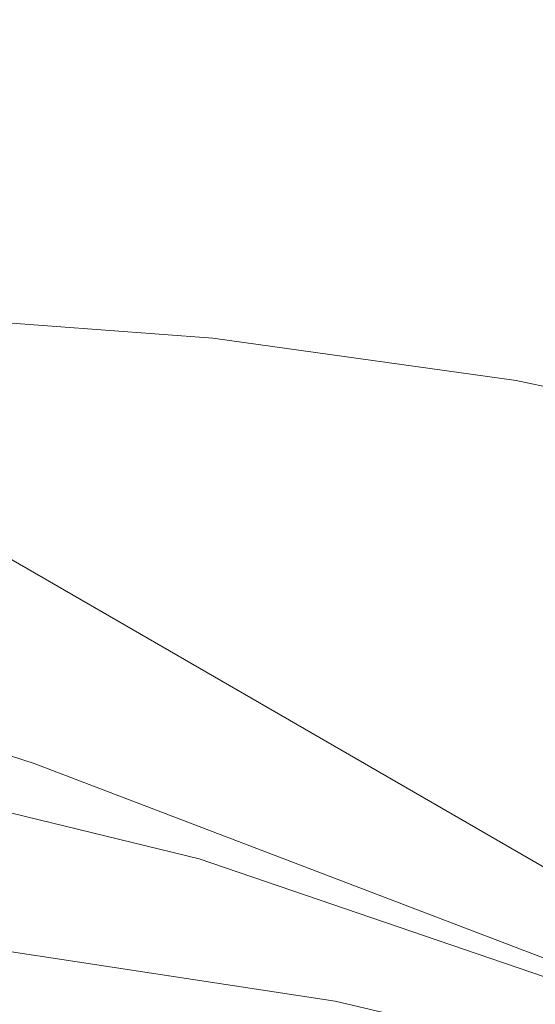
# Model space of a CAD drawing. Units: inches. Extents: x 0.3 to 10.6, y 0.2 to 8.
# Drawn here: x 5.2 to 5.2, y 3.3 to 3.3 of the extents above; entities that cross this region are included whole.
import ezdxf

# ---------------------------------------------------------------- set-up
doc = ezdxf.new("R2010")
doc.units = ezdxf.units.IN
doc.header["$MEASUREMENT"] = 0
doc.linetypes.add('HIDDEN', pattern=[0.07500000000000001, 0.05, -0.025])

msp = doc.modelspace()

# ---------------------------------------------------------------- linework, layer by layer
at = {"color": 7, "linetype": 'HIDDEN', "lineweight": 0}
msp.add_line((5.172792343173557, 3.272545804056313), (5.165820170337689, 3.276570753760996), dxfattribs=at)
at = {"color": 7, "linetype": 'HIDDEN', "lineweight": 0, "flags": 128}
for points in [[(5.172792343173557, 3.272545804056313), (5.174339487885956, 3.271577647455893), (5.175746679618321, 3.270540754585821), (5.177004778256848, 3.269441854748289), (5.178105614392712, 3.268288084356297), (5.179042098560943, 3.267086896730673), (5.179808071901199, 3.265846129153613), (5.180398639405481, 3.264573786541179), (5.180809919636658, 3.263278152400944), (5.181039271502847, 3.261967613215567), (5.181085215439481, 3.260650664030594), (5.180947477657979, 3.259335831821827), (5.180626853942834, 3.258031699043893), (5.180125560183963, 3.256746646192532), (5.179446731122363, 3.255489073320763), (5.178594808908654, 3.254267113464814), (5.17757534986088, 3.253088674353015), (5.176394915571326, 3.251961426631523), (5.175061188022179, 3.250892665965509), (5.17358281411024, 3.249889325462023), (5.171969382658377, 3.24895791131057), (5.170231357610414, 3.24810446421734), (5.168380009238295, 3.247334519691946), (5.166427347336971, 3.246653069481664), (5.164386009738529, 3.246064548300409), (5.162269283831555, 3.245572744074782), (5.160090867687504, 3.245180864398914), (5.157864849664847, 3.244891473671773), (5.155605780658818, 3.244706381540816), (5.153328177686779, 3.244626867212066), (5.151046907607054, 3.244653390082129), (5.148776741175413, 3.244785792096224), (5.146532393836796, 3.245023219119906), (5.14432839297934, 3.245364146483285), (5.142179087613777, 3.245806333480399), (5.140098344163888, 3.246346954283282), (5.138099738671623, 3.246982453457536), (5.136196182066265, 3.247708738342149), (5.134400036317161, 3.248521092837791), (5.132722958180642, 3.249414240469078), (5.131175813468242, 3.250382397069498), (5.129768621735878, 3.25141928993957), (5.128510523097352, 3.252518189777102), (5.127409642712826, 3.253671985713302), (5.126473202793256, 3.254873147794718), (5.125707229453, 3.256113915371777), (5.125116661948717, 3.257386257984211), (5.12470538171754, 3.258681892124447), (5.124475985602692, 3.259992456854031), (5.124430041666058, 3.261309406039004), (5.124567823696219, 3.262624212703564), (5.124888403162705, 3.263928371025705), (5.125389741170236, 3.265213398332859), (5.126068570231835, 3.266470971204628), (5.126920492445545, 3.267692931060577), (5.127939951493318, 3.268871370172376), (5.129120385782871, 3.269998617893867), (5.130454113332021, 3.271067378559882), (5.131932487243959, 3.272070719063368), (5.133545918695822, 3.27300213321482), (5.135283943743784, 3.273855580308051), (5.137135292115905, 3.274625524833445), (5.139087954017228, 3.275306975043727), (5.141129291615669, 3.275895496224982), (5.143246017522644, 3.276387300450609), (5.145424433666693, 3.276779180126477), (5.147650407440692, 3.277068596397826), (5.14990952069538, 3.277253662984575), (5.15218707941876, 3.277333202857533), (5.154468349498483, 3.277306679987469), (5.156738560178786, 3.277174252429167), (5.158982907517403, 3.276936825405485), (5.161186908374858, 3.276595898042105), (5.163336213740421, 3.276153711044992), (5.165416912941652, 3.275613115786316), (5.167415562682576, 3.274977591067854), (5.169319119287934, 3.274251306183241), (5.171115265037038, 3.273438951687599), (5.172792343173557, 3.272545804056313)], [(5.132722958180642, 3.249414240469078), (5.131175813468242, 3.250382397069498), (5.129768621735878, 3.25141928993957), (5.128510523097352, 3.252518189777102), (5.127409642712826, 3.253671985713302), (5.126473202793256, 3.254873147794718), (5.125707229453, 3.256113915371777), (5.125116661948717, 3.257386257984211), (5.12470538171754, 3.258681892124447), (5.124475985602692, 3.259992456854031), (5.124430041666058, 3.261309406039004), (5.124567823696219, 3.262624212703564), (5.124888403162705, 3.263928371025705), (5.125389741170236, 3.265213398332859), (5.126068570231835, 3.266470971204628), (5.126920492445545, 3.267692931060577), (5.127939951493318, 3.268871370172376), (5.129120385782871, 3.269998617893867), (5.130454113332021, 3.271067378559882), (5.131932487243959, 3.272070719063368), (5.133545918695822, 3.27300213321482), (5.135283943743784, 3.273855580308051), (5.137135292115905, 3.274625524833445), (5.139087954017228, 3.275306975043727), (5.141129291615669, 3.275895496224982), (5.143246017522644, 3.276387300450609), (5.145424433666693, 3.276779180126477), (5.147650407440692, 3.277068596397826), (5.14990952069538, 3.277253662984575), (5.15218707941876, 3.277333202857533), (5.154468349498483, 3.277306679987469), (5.156738560178786, 3.277174252429167), (5.158982907517403, 3.276936825405485), (5.161186908374858, 3.276595898042105), (5.163336213740421, 3.276153711044992), (5.165416912941652, 3.275613115786316), (5.167415562682576, 3.274977591067854), (5.169319119287934, 3.274251306183241), (5.171115265037038, 3.273438951687599), (5.172792343173557, 3.272545804056313)], [(5.132722958180642, 3.249414240469078), (5.131175813468242, 3.250382397069498), (5.129768621735878, 3.25141928993957), (5.128510523097352, 3.252518189777102), (5.127409642712826, 3.253671985713302), (5.126473202793256, 3.254873147794718), (5.125707229453, 3.256113915371777), (5.125116661948717, 3.257386257984211), (5.12470538171754, 3.258681892124447), (5.124475985602692, 3.259992456854031), (5.124430041666058, 3.261309406039004), (5.124567823696219, 3.262624212703564), (5.124888403162705, 3.263928371025705), (5.125389741170236, 3.265213398332859), (5.126068570231835, 3.266470971204628), (5.126920492445545, 3.267692931060577), (5.127939951493318, 3.268871370172376), (5.129120385782871, 3.269998617893867), (5.130454113332021, 3.271067378559882), (5.131932487243959, 3.272070719063368), (5.133545918695822, 3.27300213321482), (5.135283943743784, 3.273855580308051), (5.137135292115905, 3.274625524833445), (5.139087954017228, 3.275306975043727), (5.141129291615669, 3.275895496224982), (5.143246017522644, 3.276387300450609), (5.145424433666693, 3.276779180126477), (5.147650407440692, 3.277068596397826), (5.14990952069538, 3.277253662984575), (5.15218707941876, 3.277333202857533), (5.154468349498483, 3.277306679987469), (5.156738560178786, 3.277174252429167), (5.158982907517403, 3.276936825405485), (5.161186908374858, 3.276595898042105), (5.163336213740421, 3.276153711044992), (5.165416912941652, 3.275613115786316), (5.167415562682576, 3.274977591067854), (5.169319119287934, 3.274251306183241), (5.171115265037038, 3.273438951687599), (5.172792343173557, 3.272545804056313)], [(5.172792343173557, 3.272545804056313), (5.171180231749098, 3.273401433414202), (5.169578563008365, 3.274101487016179), (5.167997735386422, 3.274641405455774), (5.166447970323698, 3.2750177087281), (5.164939400763296, 3.275227913205993), (5.163481761410387, 3.275270678514011), (5.162084477229518, 3.27514575005293), (5.160756663444621, 3.27485390151594), (5.159506860047046, 3.274397068992614), (5.158343253038867, 3.273778165764065), (5.157273364692258, 3.273001222789857), (5.156304097798157, 3.272071305679992), (5.155441779914923, 3.270994412505619), (5.154691986373697, 3.26977753765333), (5.154059584527065, 3.268428569635871), (5.153548645251732, 3.266956284696746), (5.153162531445845, 3.265370187141278), (5.15290372103436, 3.263680592352167), (5.152773895466348, 3.261898447959276), (5.152773895466348, 3.260035321061302), (5.15290372103436, 3.258103289645246), (5.153162531445845, 3.256114872328424), (5.153548645251732, 3.254082983648837), (5.154059584527065, 3.252020780779168), (5.154691986373697, 3.249941650744296), (5.155441779914923, 3.247859082696106), (5.156304097798157, 3.245786578485929), (5.157273364692258, 3.243737563253582), (5.158343253038867, 3.241725359874862), (5.159506860047046, 3.239762984591275), (5.160756663444621, 3.237863159780064), (5.162084477229518, 3.236038250079156), (5.163481761410387, 3.234300058029352), (5.164939400763296, 3.232659862376106), (5.166447970323698, 3.231128315900997), (5.167997735386422, 3.229715292131572), (5.169578563008365, 3.228430025849021), (5.171180231749098, 3.227280832085285), (5.172792343173557, 3.226275157211468), (5.174404454598016, 3.225419527853579), (5.176006123338749, 3.224719474251601), (5.177586950960692, 3.224179555812006), (5.179136671774757, 3.223803284470977), (5.180645285583818, 3.223593048061788), (5.182102924936727, 3.223550289140861), (5.183500209117596, 3.22367521121485), (5.184828022902494, 3.22396705975184), (5.186077782051409, 3.224423917819374), (5.187241389059587, 3.225042821047923), (5.188311321654857, 3.225819732090834), (5.189280544300298, 3.226749681131996), (5.190142906432191, 3.227826548762162), (5.190892699973417, 3.22904342361445), (5.191525101820049, 3.230392398018999), (5.192036041095384, 3.231864682958124), (5.192422154901269, 3.233450774126502), (5.192680965312754, 3.235140375302704), (5.192810790880766, 3.236922513308505), (5.192810790880766, 3.238785640206478), (5.192680965312754, 3.240717678009625), (5.192422154901269, 3.242706088939357), (5.192036041095384, 3.244737984006033), (5.191525101820049, 3.246800186875702), (5.190892699973417, 3.248879310523484), (5.190142906432191, 3.250961878571674), (5.189280544300298, 3.253034408326059), (5.188311321654857, 3.255083391627109), (5.187241389059587, 3.257095626937126), (5.186077782051409, 3.259058002220713), (5.184828022902494, 3.260957801487717), (5.183500209117596, 3.262782711188625), (5.182102924936727, 3.264520909625519), (5.180645285583818, 3.266161098891674), (5.179136671774757, 3.267692677298081), (5.177586950960692, 3.269105669136208), (5.176006123338749, 3.270390935418759), (5.174404454598016, 3.271540129182496), (5.172792343173557, 3.272545804056313)], [(5.172792343173557, 3.272545804056313), (5.171180231749098, 3.273401433414202), (5.169578563008365, 3.274101487016179), (5.167997735386422, 3.274641405455774), (5.166447970323698, 3.2750177087281), (5.164939400763296, 3.275227913205993), (5.163481761410387, 3.275270678514011), (5.162084477229518, 3.27514575005293), (5.160756663444621, 3.27485390151594), (5.159506860047046, 3.274397068992614), (5.158343253038867, 3.273778165764065), (5.157273364692258, 3.273001222789857), (5.156304097798157, 3.272071305679992), (5.155441779914923, 3.270994412505619), (5.154691986373697, 3.26977753765333), (5.154059584527065, 3.268428569635871), (5.153548645251732, 3.266956284696746), (5.153162531445845, 3.265370187141278), (5.15290372103436, 3.263680592352167), (5.152773895466348, 3.261898447959276), (5.152773895466348, 3.260035321061302), (5.15290372103436, 3.258103289645246), (5.153162531445845, 3.256114872328424), (5.153548645251732, 3.254082983648837), (5.154059584527065, 3.252020780779168), (5.154691986373697, 3.249941650744296), (5.155441779914923, 3.247859082696106), (5.156304097798157, 3.245786578485929), (5.157273364692258, 3.243737563253582), (5.158343253038867, 3.241725359874862), (5.159506860047046, 3.239762984591275), (5.160756663444621, 3.237863159780064), (5.162084477229518, 3.236038250079156), (5.163481761410387, 3.234300058029352), (5.164939400763296, 3.232659862376106), (5.166447970323698, 3.231128315900997), (5.167997735386422, 3.229715292131572), (5.169578563008365, 3.228430025849021), (5.171180231749098, 3.227280832085285), (5.172792343173557, 3.226275157211468), (5.174404454598016, 3.225419527853579), (5.176006123338749, 3.224719474251601), (5.177586950960692, 3.224179555812006), (5.179136671774757, 3.223803284470977), (5.180645285583818, 3.223593048061788), (5.182102924936727, 3.223550289140861), (5.183500209117596, 3.22367521121485), (5.184828022902494, 3.22396705975184), (5.186077782051409, 3.224423917819374), (5.187241389059587, 3.225042821047923), (5.188311321654857, 3.225819732090834), (5.189280544300298, 3.226749681131996), (5.190142906432191, 3.227826548762162), (5.190892699973417, 3.22904342361445), (5.191525101820049, 3.230392398018999), (5.192036041095384, 3.231864682958124), (5.192422154901269, 3.233450774126502), (5.192680965312754, 3.235140375302704), (5.192810790880766, 3.236922513308505), (5.192810790880766, 3.238785640206478), (5.192680965312754, 3.240717678009625), (5.192422154901269, 3.242706088939357), (5.192036041095384, 3.244737984006033), (5.191525101820049, 3.246800186875702), (5.190892699973417, 3.248879310523484), (5.190142906432191, 3.250961878571674), (5.189280544300298, 3.253034408326059), (5.188311321654857, 3.255083391627109), (5.187241389059587, 3.257095626937126), (5.186077782051409, 3.259058002220713), (5.184828022902494, 3.260957801487717), (5.183500209117596, 3.262782711188625), (5.182102924936727, 3.264520909625519), (5.180645285583818, 3.266161098891674), (5.179136671774757, 3.267692677298081), (5.177586950960692, 3.269105669136208), (5.176006123338749, 3.270390935418759), (5.174404454598016, 3.271540129182496), (5.172792343173557, 3.272545804056313)]]:
    msp.add_lwpolyline(points, dxfattribs=at)
at = {"color": 7, "linetype": 'HIDDEN', "lineweight": 0}
msp.add_ellipse((5.550623059895401, 3.215699344809444), major_axis=(0.5179042943404353, -0.1709676939782679), ratio=0.4824292348031944, dxfattribs=at)
at = {"color": 7, "linetype": 'Continuous', "lineweight": 15}
msp.add_ellipse((5.550623059895401, 3.13948886903344), major_axis=(0.5195270718160608, -0.1710985063210911), ratio=0.4829387336846307, start_param=0.07907709867180837, end_param=3.377970659935275, dxfattribs=at)
at = {"color": 7, "linetype": 'HIDDEN', "lineweight": 0}
for major_axis, ratio, start_param, end_param in [((0.02121406535362613, 0.03674184841878647), 0.5773346305489202, 5.948329780771298, 6.618122097650031), ((0.02003550616731342, 0.0347006346177432), 0.5773346305489305, 4.063203105807889e-05, 1.570836958825955)]:
    msp.add_ellipse((5.152757644347772, 3.237844703914606), major_axis=major_axis, ratio=ratio, start_param=start_param, end_param=end_param, dxfattribs=at)
for points, knots in [([(5.109859813911164, 3.502808184745168), (5.112216869464578, 3.504137780712591), (5.116993110901534, 3.506832019863981), (5.124610129929671, 3.510709985303366), (5.132694399313867, 3.51451730087532), (5.141294383350027, 3.518224352927156), (5.149895364184471, 3.521611681492677), (5.158437231815371, 3.524695137138811), (5.166862333384738, 3.527493758278887), (5.175696757697906, 3.530182241556438), (5.184952758204085, 3.532749183750556), (5.194642041562981, 3.535182798389159), (5.204776065836079, 3.537470415841445), (5.215365509834217, 3.539599034488484), (5.226420414474138, 3.541554953009258), (5.237949932075811, 3.54332399278756), (5.249962234231866, 3.544891344220837), (5.262464218556998, 3.546241932947265), (5.274813212379969, 3.547304284437886), (5.286961635153602, 3.548106433550257), (5.298866132957833, 3.548675507925569), (5.311139860921892, 3.549041611498102), (5.323782370298574, 3.549194403594408), (5.336792049213711, 3.549123483941795), (5.350166062795347, 3.548818421197574), (5.363804841758459, 3.548272775982985), (5.377698348556076, 3.547482366844265), (5.391835788563058, 3.546443261093022), (5.406299218995077, 3.545141289639433), (5.4210791580063, 3.543567705980605), (5.436164616695989, 3.541714124820738), (5.451543062126419, 3.539572697041122), (5.467200354516951, 3.537136032480479), (5.483382599094663, 3.534352440948992), (5.50007693208304, 3.531199606053185), (5.517266600000568, 3.527656031865756), (5.534680352181131, 3.523763357881875), (5.552292602645846, 3.519517680933414), (5.57007588485548, 3.514916206410473), (5.587721957759371, 3.510034650075149), (5.605202756081719, 3.504889565306781), (5.622490953780224, 3.499497918466069), (5.639823271332198, 3.493783711865695), (5.657169566970302, 3.487750356722686), (5.674498782620589, 3.481402480188058), (5.691779225272183, 3.474745998440804), (5.708978638105885, 3.467788058262819), (5.726339163586556, 3.460420556155151), (5.743815180225574, 3.452638854274669), (5.761358379993085, 3.444440490823304), (5.77866617434185, 3.435957427840259), (5.795701896224072, 3.427204833512071), (5.812429590677006, 3.418199004789081), (5.829310912664813, 3.408677467169725), (5.846269184420677, 3.398636357753204), (5.863222750111101, 3.388075036863911), (5.879648141126801, 3.377306557595076), (5.895509292198892, 3.366358018565009), (5.910772966684759, 3.355256997395502), (5.925409394082027, 3.344031580445612), (5.939010456630901, 3.333018854175433), (5.95161123499397, 3.322257648238027), (5.963251695247734, 3.311782420418465), (5.974296230820284, 3.301292560929353), (5.984735181985787, 3.290808735020593), (5.994561468776811, 3.280351037375925), (6.00363480052815, 3.270092294252481), (6.011981408096235, 3.260051729438644), (6.019630057577895, 3.250246234403434), (6.026716742133993, 3.240529385468211), (6.033245509312973, 3.230915075859812), (6.039222030734074, 3.221416299530666), (6.044653540829485, 3.212045179129067), (6.049548817119201, 3.20281290538461), (6.053984702889744, 3.193590950338904), (6.05794694281325, 3.184392386845), (6.061421805726641, 3.175230316525691), (6.064361464339081, 3.16626035555937), (6.066782635351678, 3.157489941396349), (6.068701380487875, 3.148925511364134), (6.070128866336065, 3.140641698823076), (6.071078382255228, 3.132639600047982), (6.071602127639148, 3.125520044993058), (6.071631364908806, 3.121043984949193), (6.071643783957694, 3.119142699051021)], [0, 0, 0, 0, 0.007164602026666486, 0.01451805793439904, 0.02207340132201435, 0.02984478865794827, 0.03784753657504326, 0.04470523164416205, 0.05174516523733619, 0.05897798620174073, 0.06641490073228529, 0.07406754766860833, 0.08194804124063909, 0.09006885297221005, 0.09844277104284024, 0.1070828257519023, 0.1160022427621228, 0.1252142109054984, 0.1347319625711665, 0.14314337138942, 0.1517970451197473, 0.1607007734754193, 0.1698620311313886, 0.1792879365986398, 0.1889852258016093, 0.198960080070899, 0.2090101067810652, 0.219336686389983, 0.2299437426534182, 0.2408344762345588, 0.2520111775221487, 0.2634753235784765, 0.2752273763560609, 0.2872667293212726, 0.300185727655981, 0.3134149622547703, 0.3269498173449932, 0.3407840779779638, 0.3549100807607343, 0.3693186200856876, 0.3833259903343894, 0.3975703417145116, 0.4120397579753252, 0.4267210815998906, 0.4415999809117106, 0.4566609353432448, 0.4718874267517536, 0.4872618841195649, 0.5035070340754403, 0.519872172297913, 0.536334330543118, 0.5528698569839775, 0.5694545821574907, 0.5860639939758996, 0.6041824199342198, 0.6222688067865342, 0.6402913830656277, 0.6582189137792662, 0.6760209475795336, 0.693668086197072, 0.7111321635023918, 0.7269573495961883, 0.7425869376080584, 0.7580028454337984, 0.773188365848782, 0.7881282061327497, 0.802808566247147, 0.8165682681164519, 0.8300709379220281, 0.8433084668104238, 0.8562740374095366, 0.8689620656690515, 0.8813682793218424, 0.8934894623737322, 0.905323708602569, 0.9174127318881622, 0.9291860594482184, 0.9406451652328114, 0.9517925102998945, 0.962631680234808, 0.9731671044893773, 0.9831419587586671, 0.9928392479616366, 1, 1, 1, 1]), ([(5.109859813911164, 3.470146548672529), (5.112929097103435, 3.471866256729977), (5.119047651533123, 3.475294460220342), (5.12876954572991, 3.480070185792945), (5.138827889575404, 3.484557215254166), (5.14925862406512, 3.488736481507583), (5.159979480795231, 3.492596627120589), (5.170981743728722, 3.496145470876658), (5.182231664578784, 3.499386193614445), (5.193735552161757, 3.502329549664247), (5.205509216585775, 3.504989162589925), (5.217517147103506, 3.507362297088267), (5.229756029051068, 3.50945462325602), (5.242139975310978, 3.511260218896498), (5.254664022225016, 3.512789199969667), (5.267305473115278, 3.514047198215148), (5.280014158639323, 3.51503964429494), (5.293891127497517, 3.515840717091682), (5.308916379307648, 3.516378142227145), (5.325087649652609, 3.516581000643487), (5.341243124573952, 3.516428030203711), (5.357383741370993, 3.515936611595418), (5.373510349983905, 3.515121384082983), (5.389623694337463, 3.513995231591239), (5.406241150000041, 3.512523289317273), (5.423299885457947, 3.510688118207144), (5.440736859115628, 3.508477627826213), (5.457990335042497, 3.50597063265525), (5.475069067486804, 3.503181845357673), (5.493038960565381, 3.499932676223172), (5.511874561871183, 3.496174218288835), (5.53154301794014, 3.491857078614033), (5.551004104394832, 3.487204873998766), (5.57026449685174, 3.48222811079149), (5.589329753962001, 3.476935700072983), (5.607822527873545, 3.471449004473593), (5.625716339512607, 3.465808327441561), (5.642988155315569, 3.460053633737992), (5.659976467345757, 3.45408813376261), (5.676689464829467, 3.447917849285865), (5.69464195408862, 3.440964786278481), (5.713754156434047, 3.43316253130771), (5.73393617366295, 3.424444027507993), (5.753708305068457, 3.415420423167084), (5.773076869967143, 3.40609632304561), (5.792044022840379, 3.396473244456557), (5.810611893641429, 3.386552557356235), (5.828765427971946, 3.376340396385132), (5.846492168307284, 3.365842478085488), (5.863741777305636, 3.355085538369742), (5.880477068493032, 3.344092130689279), (5.896660387915535, 3.332886460394395), (5.912196655489577, 3.321538155664563), (5.927092190811893, 3.310049973345918), (5.941353717196377, 3.298424492301328), (5.955060808415284, 3.286588245708879), (5.96732598046208, 3.275341491815359), (5.978259469980682, 3.26472720789964), (5.987971942699489, 3.25478349405385), (5.997291417649786, 3.244690248189016), (6.006204302990099, 3.234442250079153), (6.014644913827108, 3.224096024278079), (6.022597374572515, 3.213656174277083), (6.030031289248615, 3.203148358730143), (6.036955822815059, 3.192535471108847), (6.043262444018136, 3.181963215533724), (6.048957200252008, 3.171434304619911), (6.05404004853892, 3.160948473028227), (6.058558482438739, 3.150373106320665), (6.062485272213446, 3.139703711930649), (6.065788054658967, 3.128934934474158), (6.068233367922819, 3.118855781864331), (6.069947565253915, 3.109509760696417), (6.071039370735518, 3.100936128020339), (6.071663989090731, 3.092888474893708), (6.071675181078148, 3.087699225036295), (6.071680211666918, 3.085366754395865)], [0, 0, 0, 0, 0.009284786773598121, 0.01850903604638131, 0.02769802545236455, 0.0368756333004198, 0.04606457611400998, 0.05512148227926531, 0.06422999103488604, 0.07335334999459277, 0.08243321881525727, 0.09167227649218669, 0.1009025116944444, 0.1101396688779957, 0.1193978123070769, 0.1286898285908101, 0.1379857622291299, 0.1472368049932783, 0.1589647259798751, 0.1706620770833432, 0.1823479619389054, 0.1940387393385854, 0.2057485844465094, 0.2174899648241322, 0.2292739250224118, 0.2422455094828333, 0.2551593414781497, 0.268029641287542, 0.2808696806168046, 0.2936910096103637, 0.3089106761855946, 0.3241331970344078, 0.3393718822011563, 0.3546385804396924, 0.3699442147488435, 0.3852987617923525, 0.3997781211906307, 0.4142067266113723, 0.4285938537091905, 0.4429480912210468, 0.4572772848550755, 0.4755292025581337, 0.4937662429286933, 0.5120016003896779, 0.5302478484897883, 0.5485172630426555, 0.5668219423631133, 0.5851741476288079, 0.6035461488114304, 0.6219554166651802, 0.6403003574012198, 0.6585847926506017, 0.6768211386494153, 0.694696982998436, 0.712550343701106, 0.73039358522863, 0.7482398469833603, 0.7625286310214836, 0.7768361563772704, 0.7911709592761536, 0.8055424166686824, 0.8199609012135409, 0.8341790732581396, 0.8484317066144968, 0.8626456698773827, 0.8768272949125905, 0.8904808163716897, 0.9041256509352456, 0.9177743013406221, 0.9314410525569637, 0.9451425465653178, 0.9588983179908473, 0.9697110025120421, 0.9804843763830526, 0.9912280926209106, 1, 1, 1, 1]), ([(6.07164934822667, 3.118796108856118), (6.07165900349616, 3.118310267217538), (6.071716994691162, 3.115392219489312), (6.071453247567303, 3.110110204360345), (6.070844678735351, 3.10302481561614), (6.069852340623138, 3.096152473885105), (6.068464569070709, 3.089139344382657), (6.066623806142143, 3.082010420305233), (6.064284403101579, 3.074793178830654), (6.0615693411944, 3.067858624286053), (6.058504951425777, 3.061202775479501), (6.055116831760962, 3.054820914859193), (6.051429557145713, 3.048707758984063), (6.047466858100994, 3.042857511222216), (6.043251256709475, 3.037264007266524), (6.038804702254551, 3.031920630959293), (6.034147602115524, 3.026820629768098), (6.029299743993192, 3.021956909942529), (6.023958382606542, 3.017025841369239), (6.018091067483406, 3.012060401179599), (6.01166828745674, 3.007096476006387), (6.005077687812665, 3.002426883247545), (5.998343716319925, 2.998039145316788), (5.991432871712577, 2.993886891170733), (5.984240177222244, 2.989897345498779), (5.976639568654107, 2.986009906502484), (5.968550720301573, 2.982205234312687), (5.959952018009298, 2.978497442325856), (5.95135069134724, 2.975110313402367), (5.942808904522302, 2.972026811107944), (5.934383781791046, 2.969228202184367), (5.925549363381586, 2.966539715498677), (5.916293361226447, 2.963972774256483), (5.906604078328651, 2.961539159351693), (5.896470053926473, 2.959251541973924), (5.885880609964508, 2.957122923306003), (5.87482570531444, 2.955167004791087), (5.863296187715616, 2.95339796501114), (5.851283885558761, 2.951830613578325), (5.838781901233854, 2.950480024851766), (5.826432907410821, 2.949417673361181), (5.814284484637203, 2.948615524248802), (5.802379986832968, 2.948046449873492), (5.790106258868911, 2.947680346300959), (5.777463749492227, 2.947527554204652), (5.764454070577091, 2.947598473857265), (5.751080056995455, 2.947903536601486), (5.737441278032343, 2.948449181816076), (5.723547771234727, 2.949239590954795), (5.709410331227745, 2.950278696706038), (5.694946900795726, 2.951580668159627), (5.680166961784503, 2.953154251818455), (5.665081503094814, 2.955007832978322), (5.649703057664384, 2.957149260757938), (5.634045765273852, 2.959585925318581), (5.617863520696138, 2.962369516850068), (5.601169187707763, 2.965522351745875), (5.583979519790235, 2.969065925933304), (5.566565767609671, 2.972958599917185), (5.548953517144956, 2.977204276865646), (5.531170234935323, 2.981805751388587), (5.513524162031431, 2.986687307723911), (5.496043363709082, 2.99183239249228), (5.478755166010579, 2.997224039332992), (5.461422848458604, 3.002938245933365), (5.4440765528205, 3.008971601076374), (5.426747337170213, 3.015319477611002), (5.40946689451862, 3.021975959358256), (5.392267481684916, 3.028933899536242), (5.374906956204247, 3.036301401643909), (5.357430939565228, 3.044083103524391), (5.339887739797716, 3.052281466975757), (5.322579945448951, 3.060764529958802), (5.30554422356673, 3.069517124286989), (5.288816529113797, 3.07852295300998), (5.271935207125988, 3.088044490629336), (5.254976935370124, 3.098085600045856), (5.238023369679702, 3.10864692093515), (5.221597978664001, 3.119415400203984), (5.20573682759191, 3.130363939234052), (5.190473153106043, 3.141464960403559), (5.175836725708774, 3.152690377353449), (5.162235663159902, 3.163703103623628), (5.149634884796833, 3.174464309561033), (5.137994424543068, 3.184939537380595), (5.126949888970517, 3.195429396869708), (5.116510937805018, 3.205913222778467), (5.106684651013979, 3.216370920423135), (5.097611319262692, 3.226629663546579), (5.08926471169443, 3.236670228360417), (5.081616062213407, 3.246475723395628), (5.074529377654996, 3.256192572330846), (5.068000610484382, 3.265806881939262), (5.062024089033063, 3.275305658268341), (5.056592579046693, 3.284676778670186), (5.051697302363968, 3.293909052413755), (5.047261418030023, 3.303131007462707), (5.043299172707082, 3.312329570944413), (5.039824329355302, 3.321491641307914), (5.036884600667339, 3.330461602115923), (5.034463680589627, 3.339232016845849), (5.032544037451125, 3.34779644484932), (5.031119736769892, 3.35608026458623), (5.030159110426751, 3.364082338260922), (5.029630669679508, 3.371802994308044), (5.02950781975154, 3.379313321481783), (5.029772492148157, 3.386611686949451), (5.030406670839643, 3.393697159244904), (5.031392443384441, 3.400569479556008), (5.032781956958217, 3.407582614741748), (5.034622203110205, 3.41471153713317), (5.036961744898671, 3.42192877906054), (5.039676771393214, 3.428863333489144), (5.042741170203832, 3.43551918232685), (5.046129287566852, 3.441901042933758), (5.049816562737406, 3.4480141988317), (5.053779261759739, 3.453864446518535), (5.057994862728986, 3.459457950740541), (5.062441418822904, 3.464801326095815), (5.067098513060784, 3.469901330695157), (5.071946392344346, 3.474765038304226), (5.077287672925212, 3.479696153525806), (5.083155333875907, 3.484661394073413), (5.089576832158702, 3.48962605918162), (5.096172010771113, 3.494293008558306), (5.102889571803852, 3.498690220045971), (5.107556636587991, 3.501447485537479), (5.109859813911164, 3.502808184745168)], [0, 0, 0, 0, 0.001361785213691511, 0.008179114208425167, 0.01480480336157363, 0.02124441493545887, 0.0275037456274489, 0.0345863588266045, 0.04144142391490888, 0.04807878774456557, 0.05450826475483105, 0.06073969679246548, 0.06678278032503467, 0.07264703164716743, 0.07834173141488555, 0.08387589440476739, 0.08925818163279044, 0.09449693216334379, 0.0996000703117707, 0.1055552969260126, 0.1113383570913434, 0.116960648645167, 0.1224327060911898, 0.1277642283522513, 0.1330957506133129, 0.1385678080593356, 0.1441900996131593, 0.1499731597784901, 0.155928386392732, 0.1610315245411589, 0.1662702750717122, 0.1716525622997353, 0.1771867252896172, 0.1828814250573353, 0.188745676379468, 0.1947887599120372, 0.2010201919496717, 0.2074496689599371, 0.2140870327895938, 0.2209420978778982, 0.2280247110770538, 0.2342840417690439, 0.2407236533429291, 0.2473493424960776, 0.2541666714908112, 0.2611809375508471, 0.268397153198995, 0.2758199182583275, 0.2832986227181263, 0.2909831233869213, 0.2988763401186187, 0.3069806546794314, 0.3152977714569205, 0.32382878960362, 0.3325740528804435, 0.3415331099367735, 0.3511467530890034, 0.3609912578497329, 0.3710631894022716, 0.3813579229067266, 0.3918697556667102, 0.4025918373503052, 0.4130153899805735, 0.423615291579412, 0.4343826746960129, 0.4453077481941479, 0.4563798471894315, 0.4675874220869194, 0.4789181809483571, 0.4903590483410105, 0.5024478396376753, 0.5146259199293252, 0.5268761974496613, 0.539181071745496, 0.5515225571660496, 0.5638824130971106, 0.5773651984594573, 0.590824141994127, 0.6042356010362384, 0.6175763321375441, 0.630823674996929, 0.6439557529592859, 0.6569516062635808, 0.668727882409902, 0.6803586046895702, 0.6918303173459739, 0.703130587736004, 0.7142480358167507, 0.7251723923209912, 0.735411643091477, 0.7454596240378364, 0.7553103009752633, 0.7649586007718533, 0.7744003680692975, 0.7836324236697555, 0.7926523743984941, 0.8014588017446453, 0.8104548208566266, 0.8192159157143145, 0.8277431831542957, 0.8360384545672342, 0.8441043981582851, 0.8519443100939237, 0.859367075153256, 0.8665832908014042, 0.87359755686144, 0.8804148858561737, 0.8870405750093221, 0.8934801865832074, 0.8997395172751974, 0.906822130474353, 0.9136771955626575, 0.9203145593923142, 0.9267440364025796, 0.9329754684402141, 0.9390185519727832, 0.9448828032949159, 0.950577503062634, 0.9561116660525159, 0.9614939532805389, 0.9667327038110923, 0.9718358419595191, 0.9777910685737611, 0.9835741287390919, 0.9891964202929155, 0.9946684777389384, 0.9999999999999999, 0.9999999999999999, 0.9999999999999999, 0.9999999999999999]), ([(5.648650058605752, 2.924694608120804), (5.647019535755956, 2.924927568860314), (5.639601190052336, 2.925987464035213), (5.626524781236355, 2.928171193857116), (5.608394610349481, 2.931424446517912), (5.589438020061525, 2.935211217542612), (5.569708177774843, 2.939539930490399), (5.550256738452414, 2.944190481860351), (5.531070915702538, 2.949147265107476), (5.512141029556448, 2.954399624412796), (5.493813852625226, 2.959831275553154), (5.476067853070606, 2.965416901021837), (5.458880720822148, 2.971132468404245), (5.441897867525769, 2.977084405364708), (5.425115866730392, 2.983268860351924), (5.407012867365988, 2.990270187716936), (5.387715340543264, 2.998140658339012), (5.367362294560735, 3.006930288261046), (5.347486440918756, 3.016001741149108), (5.328080685355093, 3.025346062278047), (5.309137855138613, 3.034959350791981), (5.290651322527131, 3.044837782656579), (5.27263178514386, 3.054972733391604), (5.255076059614959, 3.065362414068943), (5.237985148674081, 3.076007521699419), (5.221348410702165, 3.086917044294931), (5.205172786099766, 3.098095026500275), (5.189559005903078, 3.109477168307136), (5.174517194196803, 3.121058477062579), (5.160086731724794, 3.132808840399306), (5.146229411066074, 3.144768910689469), (5.133865906451313, 3.156106911158898), (5.122878232428281, 3.166778922666741), (5.113146833877952, 3.176749108376809), (5.103834017909241, 3.186843338026614), (5.094951215623385, 3.197065044643677), (5.08655991432581, 3.207355909106562), (5.07866815044677, 3.217718264559263), (5.071281330313805, 3.228154186815932), (5.064372187047755, 3.238732091436243), (5.058046843596635, 3.249322769625691), (5.052322958566086, 3.259897225295973), (5.047217665031088, 3.270424274225748), (5.042692889758932, 3.281012326380236), (5.038772480867744, 3.291662519774679), (5.035483559099885, 3.302377743484636), (5.033046240643151, 3.312389343516345), (5.031333954386879, 3.321683224922698), (5.030218344138044, 3.330251365652067), (5.02958320947375, 3.338857998469785), (5.029454778999371, 3.347474992541844), (5.029855610713883, 3.356072453840113), (5.030759471385826, 3.364218434143659), (5.032095043417758, 3.37191490481995), (5.03379231689056, 3.379167854070989), (5.035939461547884, 3.386387923425173), (5.038557863647306, 3.393573589503215), (5.041650519523166, 3.400679155571655), (5.045221062748663, 3.407679750154711), (5.049261759865315, 3.414542912996912), (5.053790528672765, 3.421278048744148), (5.058846170786356, 3.42791936663402), (5.064454494127043, 3.434460134051053), (5.070641332483731, 3.440892875674871), (5.077388449926452, 3.447167763145993), (5.084693232544359, 3.453265440518219), (5.092551100420181, 3.459148152697137), (5.100893689947931, 3.46481267957731), (5.106869642597061, 3.468367721787344), (5.109859813911164, 3.470146548672529)], [0, 0, 0, 0, 0.004023212049793028, 0.01830429903394345, 0.03259428259697653, 0.04949749349673563, 0.06634120363649823, 0.08314317484378718, 0.09991880383795514, 0.116681687131216, 0.133444095922004, 0.1492582734197931, 0.1650905714589686, 0.1809490907199841, 0.1968415848617086, 0.2127754899702506, 0.2331375001957115, 0.2534281362626156, 0.2736501844121668, 0.2938192396290948, 0.3139497863456493, 0.3340556521637459, 0.3541501594613077, 0.3742025759531151, 0.3942698040984166, 0.4143651119061176, 0.4345023211585293, 0.454695909494414, 0.4745989295510222, 0.4945544815570521, 0.5144517504475132, 0.5342925441425027, 0.5501345904641548, 0.5659578241356036, 0.5817706584064254, 0.59758209336159, 0.6134018686570574, 0.6289577557633821, 0.644543422738269, 0.6601716733871779, 0.6758571285065427, 0.6910174559530284, 0.706132109996881, 0.7212076457068163, 0.7362581689818147, 0.7512995041000274, 0.7663500169956579, 0.7781959683927673, 0.7900728327357392, 0.8019945947340351, 0.8139318265805002, 0.8258199377171852, 0.8376717254922736, 0.8477914873345088, 0.8579074842000435, 0.8680322360799264, 0.8781799929167811, 0.8883668979834246, 0.8984225296393946, 0.9084509331415828, 0.9184340023942912, 0.928389657500994, 0.9385401374112364, 0.9487042245175813, 0.9589060833587411, 0.9691715111278512, 0.9794508393482003, 0.989717871891296, 1, 1, 1, 1]), ([(5.96631190397249, 2.872390426327528), (5.963810896754225, 2.871313851827194), (5.958808020999691, 2.869160332066699), (5.951049011826201, 2.866135528560252), (5.943088260684603, 2.86325210285346), (5.934916053717451, 2.860529277676182), (5.926549684564781, 2.857965030989397), (5.917564995059467, 2.855439541385577), (5.907945169308079, 2.852986791708263), (5.897681000725588, 2.850640249399909), (5.887270781520088, 2.848518420076386), (5.875463585942033, 2.846389307191894), (5.862221156528726, 2.844351000022002), (5.847527903153515, 2.842504689265584), (5.833109827375077, 2.841075095229509), (5.81900730137233, 2.840015558428474), (5.805246981245359, 2.839281020765669), (5.791444997434402, 2.838829575657263), (5.777627655434403, 2.838650238134928), (5.762503317652622, 2.838739878603957), (5.746084465921782, 2.83917767618302), (5.728397299743084, 2.840041383594762), (5.710775540302666, 2.841275729220211), (5.693303534629748, 2.842855204426253), (5.675993479637171, 2.844757282792409), (5.658852870552537, 2.846962481845487), (5.641833673819337, 2.849462291831136), (5.624951552789495, 2.852241344471107), (5.608212562049214, 2.855286153704789), (5.591620967258331, 2.85858542532939), (5.575180733530419, 2.862128557114227), (5.558626878903509, 2.86596761718697), (5.541971713442087, 2.870106300703152), (5.525228053560508, 2.874548710340088), (5.508670851744265, 2.879218439065963), (5.491763900526476, 2.884267693938221), (5.474530925851255, 2.889713776747755), (5.456998251089204, 2.895574001148165), (5.439705630427651, 2.901670662397282), (5.42266153332378, 2.90799368740304), (5.404473765313666, 2.91507879330735), (5.385221158298645, 2.922985915223927), (5.364997281134063, 2.931776653860398), (5.345185622992398, 2.940875008192638), (5.325463645522672, 2.950430632723928), (5.305863144139254, 2.960452418310994), (5.286420791112611, 2.970950091702227), (5.267477043111534, 2.981747317925131), (5.24923913161478, 2.992719042515255), (5.231699787324602, 3.00384832666964), (5.214853674382336, 3.015120789949258), (5.198533177154566, 3.026647964549297), (5.183808410101301, 3.037638813195572), (5.170572983541715, 3.048035197458996), (5.158724039305744, 3.057788353575022), (5.147257678003568, 3.067694401173105), (5.136190137980511, 3.07774849528825), (5.1253464442291, 3.088128780988626), (5.114764939664509, 3.098844155658911), (5.104492441297736, 3.109903189830994), (5.094734146153536, 3.121118535452817), (5.085517659290754, 3.132482624398924), (5.076995524820771, 3.143821563509015), (5.069162595192076, 3.155125911221739), (5.062017367716471, 3.166386600882263), (5.055473251845913, 3.177768119763476), (5.049929298575169, 3.188551430688265), (5.045281964305778, 3.198709118949701), (5.041426902666021, 3.208219209580255), (5.038060135620302, 3.217792674557937), (5.035207945000011, 3.227418909050356), (5.032938178265348, 3.236912187518171), (5.031241802438641, 3.246264250293869), (5.030109242481805, 3.255466298581325), (5.029535088760063, 3.264685280412424), (5.029546328499892, 3.273352018107941), (5.030049868243887, 3.281457099334415), (5.030949122776235, 3.288996349805414), (5.032294234050141, 3.296515289107479), (5.034101499686876, 3.303999059874353), (5.036313662663875, 3.31119501147024), (5.038894771849225, 3.318098880907384), (5.041802666103385, 3.324708797925896), (5.045135970861969, 3.331251253612853), (5.048936632603996, 3.33776858493171), (5.053231629682359, 3.344246690267843), (5.058039529065192, 3.350669975510047), (5.063325392603975, 3.356966642368842), (5.069047036747047, 3.363070905326716), (5.075198631105996, 3.368971189099686), (5.081760570110789, 3.374660057506639), (5.088770166232286, 3.380167959317252), (5.096310967491686, 3.385544348482161), (5.104399125339216, 3.39076523571918), (5.113032324219621, 3.39581187465182), (5.122084973754134, 3.400607316675362), (5.131066542931478, 3.404914240362118), (5.139895124241897, 3.408766546126503), (5.148495849169334, 3.412207588608586), (5.157331230243009, 3.415444566046001), (5.166460551029344, 3.418500344200639), (5.175875740948247, 3.421366494279396), (5.185564230726492, 3.424039379020342), (5.195423590916703, 3.426495595217634), (5.206403568999748, 3.42895292701661), (5.218542105262718, 3.431335052521796), (5.23185918710446, 3.433564908578438), (5.245332305501551, 3.435458310573498), (5.259055169300237, 3.437038695004149), (5.273006778149723, 3.438305279713405), (5.287167541197562, 3.439261959030266), (5.30138125878017, 3.439909422205), (5.316244579945589, 3.440275005641062), (5.331745305468235, 3.440325662962435), (5.347867015078844, 3.440031536635314), (5.363966501784339, 3.439406731002352), (5.38001636701873, 3.438467688230133), (5.396142834823703, 3.437218653414627), (5.412334935454782, 3.435664958917332), (5.428584661851946, 3.4338110484239), (5.444737713035913, 3.431683566356174), (5.460778579326013, 3.429296083464732), (5.477998926769637, 3.426445700001194), (5.49635880495233, 3.42307064368317), (5.51580841447579, 3.41910916661158), (5.535046251761478, 3.41481622962145), (5.554057746654624, 3.410210004149626), (5.572838646263035, 3.405305809928583), (5.591385503549152, 3.400115749666877), (5.609694801131586, 3.394651545229435), (5.628062966656721, 3.388829182062933), (5.646473238174972, 3.382644030455405), (5.664907038080297, 3.376090380514293), (5.683058686646461, 3.369279174363949), (5.700866578212176, 3.362242415827035), (5.718331719068566, 3.35499067347308), (5.735454683787878, 3.347532559795423), (5.75228399384828, 3.339852268721847), (5.768810433029389, 3.331958121743895), (5.786378732546908, 3.323181962075907), (5.804890179117693, 3.313464347898249), (5.824226551341355, 3.302743642125479), (5.843050649273479, 3.291723268916688), (5.860379157970305, 3.281010525775789), (5.876294810548908, 3.270662230360031), (5.890878442615689, 3.260726461854184), (5.905058201298138, 3.25059557373015), (5.918817681551567, 3.240275754795898), (5.931724352785028, 3.230101782896863), (5.943813509419249, 3.220095475461673), (5.955120312474085, 3.210276240530405), (5.966036701513335, 3.200310931662602), (5.976548994362269, 3.190201841015041), (5.986643837003051, 3.17995040932609), (5.996304517542442, 3.169557950102589), (6.005510680270933, 3.159029005454622), (6.014358043146563, 3.148225767783083), (6.022804599137004, 3.137143732752008), (6.03079967368485, 3.125779378849913), (6.038202751175429, 3.114282383384777), (6.04475824791467, 3.103042789065768), (6.050507564995235, 3.092078960338073), (6.055492563317323, 3.08140731678791), (6.059884010840878, 3.070649422724682), (6.06341787467219, 3.060479848836651), (6.066194431659746, 3.050919748764491), (6.068316144967421, 3.041985174784528), (6.069954363989158, 3.033014961096302), (6.071084509968885, 3.024021488641646), (6.071664592849954, 3.015285885586611), (6.071725956279149, 3.006816646126329), (6.071303552993184, 2.998621279189335), (6.070378727529905, 2.990439927890365), (6.068918735137938, 2.982220189115471), (6.066883583546492, 2.97397355884026), (6.064236404461028, 2.965715554606303), (6.06097331861686, 2.957531744793234), (6.057371380849348, 2.950062363700121), (6.053572452908178, 2.943299630998981), (6.049717731180792, 2.937224978254565), (6.045460270503958, 2.931240805830463), (6.040753416399996, 2.925307344072065), (6.035574758252662, 2.919439943758648), (6.029914585476456, 2.913652915779849), (6.02381662292701, 2.908016788525636), (6.018238055993146, 2.903315450669074), (6.014619339052381, 2.900531007084612), (6.013301264975894, 2.899516807033545)], [0, 0, 0, 0, 0.0029541929514584, 0.005909403292855538, 0.008863653886928455, 0.01185295581094546, 0.01484322642359577, 0.01783261002760129, 0.02131501592540817, 0.02479995500956511, 0.02828516533373219, 0.03176792900282267, 0.03651225876285346, 0.04125928147430803, 0.04600412866307571, 0.05036230085151116, 0.05472439647587655, 0.05908840638592443, 0.06345167363984407, 0.0678108305588757, 0.07341018311159969, 0.07901339434918771, 0.08461729028709251, 0.09021757983494307, 0.09575857769558846, 0.1013021360533562, 0.1068460842695994, 0.1123876161732677, 0.1179253315199417, 0.1234649127141933, 0.1290047254872931, 0.1345427555788084, 0.140358195836267, 0.146175297814208, 0.1519925664479573, 0.1578082456895795, 0.1642010913908757, 0.170596494853005, 0.1769929528096103, 0.1833887467742378, 0.1897819232342163, 0.1977706985896827, 0.2057623366280064, 0.2137541290029273, 0.2217431099441025, 0.2301437615343778, 0.2385474985452027, 0.2469512632517128, 0.2553519518386826, 0.2634902414384315, 0.2716314007142229, 0.2797724550898725, 0.2879105974251401, 0.2944223891100655, 0.3009367449933384, 0.3074517925659428, 0.3139658245042148, 0.3204773465187866, 0.3273357198765166, 0.3341979730894474, 0.3410610975659961, 0.3479225228154439, 0.3547801982995217, 0.3613352018771538, 0.3678932183915591, 0.3744507673232592, 0.381005120648399, 0.386342550654706, 0.3916837629969469, 0.3970256615049463, 0.4023657848905708, 0.4077023056367089, 0.4127441611878376, 0.4177890309655294, 0.4228333673613521, 0.4278744869478123, 0.4320033486996206, 0.4361360824047436, 0.4402695816471795, 0.4444012709935254, 0.4485292335404925, 0.452256067411217, 0.4559854528571641, 0.4597145182733073, 0.4634408955262365, 0.4672638327623173, 0.4710903334118282, 0.4749164683344215, 0.4787388927266568, 0.4824724433009259, 0.4862099745170357, 0.4899472934446988, 0.4936805470254116, 0.4975543628223161, 0.5014329279293128, 0.5053115220221788, 0.5091853755018243, 0.5124859503510552, 0.5157892873186495, 0.5190927683789752, 0.5223935444140142, 0.5257806829052619, 0.5291703893983348, 0.5325603118572184, 0.5359477706881335, 0.5403204940643415, 0.5446975083120932, 0.5490751469241045, 0.5534487154725414, 0.5579459878312361, 0.562446597318703, 0.5669477251324936, 0.571445715148043, 0.5765326626360504, 0.5816241292751281, 0.5867179174242064, 0.5918108828554983, 0.5968990851143609, 0.6021246318286848, 0.6073533420266213, 0.6125835767120202, 0.6178131865703893, 0.6230394915141539, 0.6295472028333176, 0.6360578679342211, 0.6425689622192825, 0.6490772468013768, 0.6555814414595403, 0.6620878491064693, 0.6685944917242468, 0.6750990134212225, 0.6819310888193854, 0.6887652280712381, 0.695599535824956, 0.7024318316730612, 0.7092005768036164, 0.7159718681104402, 0.7227441148900267, 0.729515606204864, 0.7362845191854163, 0.7447447423160409, 0.7532081082238206, 0.7616714831679474, 0.7701317181675429, 0.7772502103995662, 0.7843716700464051, 0.7914940073708554, 0.798615247169316, 0.8057335527125575, 0.8121795402768867, 0.8186271866097801, 0.8250747088419278, 0.8315205387824954, 0.8379681518219715, 0.8444177616397956, 0.8508671677060926, 0.8573144944329204, 0.8640190978274791, 0.8707266402570003, 0.8774337502931057, 0.8841377620606885, 0.8901790018540265, 0.8962232622305956, 0.9022670068394903, 0.9083075546888293, 0.913235377920241, 0.9181670855074453, 0.9230995062933719, 0.9280300737987957, 0.9329569307684831, 0.9374378330089521, 0.9419214781050251, 0.9464046863228367, 0.9508849618372631, 0.9554734345441642, 0.9600661236226896, 0.964658112037596, 0.9692456271169085, 0.9727808197850097, 0.9763186016401039, 0.9798561138147621, 0.9833909155249058, 0.9870216351296817, 0.9906558067183757, 0.9942897272173274, 0.9979201018903362, 1, 1, 1, 1]), ([(6.076655929218836, 3.118796121628222), (6.076663711970522, 3.118428577954734), (6.076722838897873, 3.115636284309144), (6.076476632920311, 3.110484799479306), (6.075902405805741, 3.103454191151707), (6.074958460772813, 3.096666971344818), (6.073711264038178, 3.090120497462729), (6.072159772977237, 3.083771532889796), (6.070210971460399, 3.077244658438596), (6.067813704908091, 3.070566915415807), (6.0649165371003, 3.063768112486914), (6.061685785269922, 3.057238488653531), (6.058145515488696, 3.050973602652634), (6.054319104568884, 3.044968424933954), (6.049968423424094, 3.038851268727266), (6.045045721333786, 3.032658457383175), (6.039505355230013, 3.026430069809587), (6.033684993858665, 3.020537997036682), (6.027616604018911, 3.014970732410477), (6.021365567261974, 3.009746575246167), (6.014965398235543, 3.004848984584362), (6.008446112212681, 3.000261510412148), (6.001790686675046, 2.995942018906951), (5.994783677944767, 2.991737545806985), (5.987288860186505, 2.987587933654707), (5.979148519952663, 2.983447901401267), (5.970462922371829, 2.979401999930341), (5.96120746494947, 2.975467151002996), (5.951357555185594, 2.971661677854435), (5.941671126183707, 2.968278350427414), (5.932244720077444, 2.965284501258693), (5.923165533093973, 2.96264607257244), (5.9136672826961, 2.960134698629329), (5.90373939277148, 2.957762123159456), (5.893371711896609, 2.955540842378748), (5.882554792456942, 2.953483772073058), (5.871279964418908, 2.951604250161166), (5.859539370985375, 2.949916252549568), (5.847326226272546, 2.948434058553659), (5.834634900842025, 2.947172338041049), (5.821461062169281, 2.946146183081702), (5.808074439949195, 2.94538636211111), (5.794494071206691, 2.944889537004678), (5.780738252441617, 2.944652013779846), (5.766552109878692, 2.94467757776206), (5.751939227990891, 2.944979367064459), (5.737390881739564, 2.945551257883144), (5.722937637264747, 2.946373923403968), (5.708608122372236, 2.947428366895515), (5.693952742579123, 2.948749758189344), (5.678981123503138, 2.950346754738907), (5.663798883477837, 2.952216175736511), (5.648421305126583, 2.954360022567504), (5.632864610812057, 2.95677991303649), (5.617054632019427, 2.959494652129149), (5.600895110813185, 2.962531134613493), (5.584402719858108, 2.9659011584895), (5.567596609428335, 2.969615724707139), (5.550606086041734, 2.973656466441837), (5.533455148464589, 2.978026030923271), (5.516169191739393, 2.982725928565623), (5.498775048580231, 2.987756605072167), (5.481300819564879, 2.993117351810336), (5.463775776332604, 2.998806212494801), (5.446230322142093, 3.004820090381669), (5.428695728073589, 3.011154557832665), (5.411203969660196, 3.017803886300186), (5.393787721421024, 3.024761162847559), (5.376479937797906, 3.032018123510714), (5.358735182904975, 3.039819704010271), (5.340616566884853, 3.048185161608032), (5.322194250326334, 3.057131062247998), (5.304070742646772, 3.066381596292652), (5.286288525185168, 3.075917772721958), (5.269427296721268, 3.085415608760468), (5.253479892920293, 3.094829059080511), (5.2384340551106, 3.104115248383819), (5.223790160163378, 3.113567217605707), (5.209573282693083, 3.123166834088298), (5.195887837829509, 3.132838204654684), (5.182746185036996, 3.142559886318256), (5.170158026048393, 3.152310752532149), (5.158060087397267, 3.162131927803158), (5.146389372764433, 3.172071360538558), (5.135169548457059, 3.18211292417038), (5.124422891271259, 3.19224021157411), (5.114234920281806, 3.202366309435569), (5.104612432084326, 3.212473389193762), (5.095559949529922, 3.222544144152618), (5.087079995399427, 3.232561949846026), (5.079172926232999, 3.242510849869271), (5.071837265629196, 3.252375719493752), (5.065069498956555, 3.26214220198394), (5.058864520902718, 3.27179686151969), (5.053215443091296, 3.281327113257531), (5.048113842563146, 3.29072131519601), (5.043550034564756, 3.299968800939329), (5.039383414204583, 3.309351217605552), (5.035656734216142, 3.318851075804044), (5.032413578966662, 3.328449761406949), (5.02975591685961, 3.3378290053457), (5.027664980141447, 3.346980986445859), (5.02616116561299, 3.355634922810515), (5.025187059084518, 3.363798005496784), (5.024646526106363, 3.371113262860191), (5.024607764466138, 3.375800650998196), (5.024590190571966, 3.377925836170839)], [0, 0, 0, 0, 0.001169762148723995, 0.00888688787306991, 0.01639405530132637, 0.02356855524159539, 0.03055212556604351, 0.03735076079779705, 0.04397064117868461, 0.05162681885620182, 0.05904896414012491, 0.0662476184885678, 0.073233207415253, 0.08001601465867987, 0.08660606723938992, 0.09427321475271942, 0.1016931291363013, 0.108881268922755, 0.1158523320077347, 0.1226201157379084, 0.129081703385373, 0.1353710707588205, 0.1414987962032029, 0.1474746396980046, 0.1539342527128257, 0.1605718660792907, 0.1673998990064267, 0.1744318698780378, 0.1816824360731236, 0.1891673667677968, 0.1952239793341368, 0.201444355190767, 0.2078375628826248, 0.2144130010216844, 0.2211804192586979, 0.2281498488528985, 0.2353315213379912, 0.242735889692253, 0.2503734503594394, 0.2582547581939793, 0.2663902982473996, 0.2747903636738805, 0.2829618293552768, 0.2913855161391897, 0.3000691453919362, 0.3090200027574341, 0.3182447307392708, 0.3268545604847419, 0.3356986258273384, 0.3447803043201896, 0.3541022480981209, 0.3636664856324037, 0.3732969462926681, 0.3831626742175943, 0.3932632158123161, 0.403597295490732, 0.4143806810472277, 0.4254015696260997, 0.4366555682702095, 0.4481371839504608, 0.4598398107569118, 0.4717557926408075, 0.4838763059619136, 0.4961914982689881, 0.5086903897042228, 0.5213609771508275, 0.5341902695960884, 0.5471643323340782, 0.5602683459095791, 0.5734867162689844, 0.588139424646608, 0.6028881396135352, 0.6177095245383978, 0.6325796735843013, 0.6474743033457794, 0.6609860502757513, 0.6744795176259911, 0.6879365480655545, 0.7013392169304662, 0.7146699503339209, 0.7276760668386446, 0.740580605309967, 0.753368494888162, 0.7660253763149644, 0.7787913705008155, 0.7913932313044615, 0.803818358763298, 0.8160551729464199, 0.8280931662316724, 0.8399228677937474, 0.8515359495218302, 0.8629251616310241, 0.8740844066034026, 0.8850086116601392, 0.8956938225398905, 0.9061370852991014, 0.9163364993399652, 0.9262911138274136, 0.9369582856157013, 0.9473303207059485, 0.9574095154607266, 0.9671992489777907, 0.9767038527056732, 0.9850833768298862, 0.9932370468470489, 1, 1, 1, 1])]:
    msp.add_open_spline(points, degree=3, knots=knots, dxfattribs=at)

doc.saveas('drawing.dxf')
